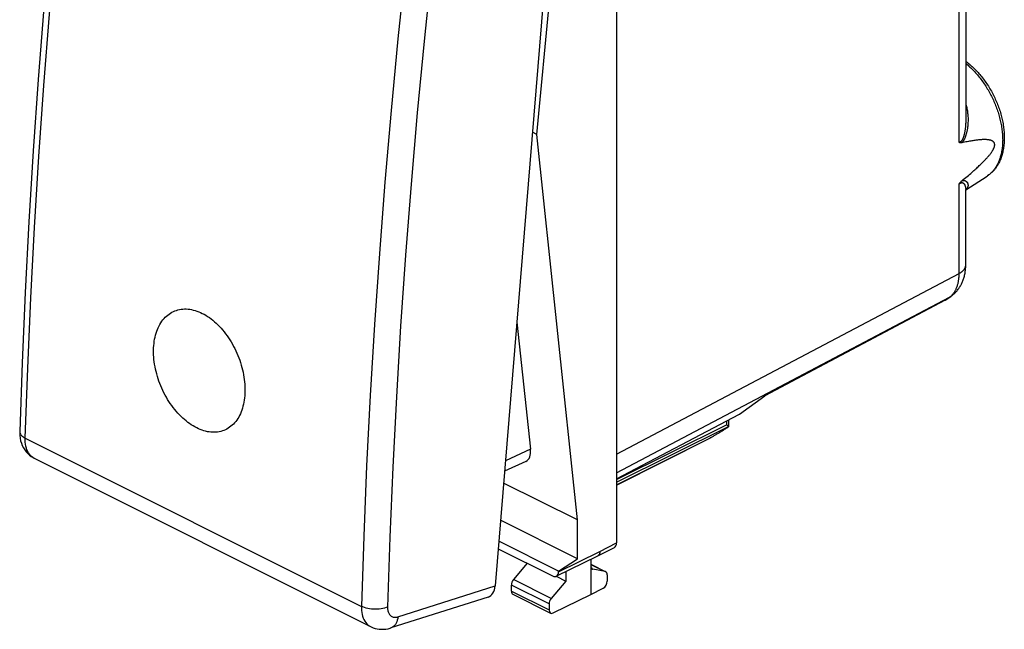
# Model space of a CAD drawing. Units: millimetres. Extents: x -21.3 to 20.6, y -26.1 to 25.8.
# Drawn here: x -21.3 to 20.6, y -26.1 to -0.2 of the extents above; entities that cross this region are included whole.
import ezdxf

# ---------------------------------------------------------------- set-up
doc = ezdxf.new("R2010")
doc.units = ezdxf.units.MM
doc.header["$LTSCALE"] = 16.335
for name, color, linetype in [('218_STAMPATO', 7, 'CONTINUOUS'), ('268', 7, 'CONTINUOUS'), ('ASSI', 7, 'CONTINUOUS'), ('CURVE', 7, 'CONTINUOUS'), ('RACCORDO', 7, 'CONTINUOUS')]:
    doc.layers.add(name, color=color, linetype=linetype)

msp = doc.modelspace()

# ---------------------------------------------------------------- linework, layer by layer
at = {"layer": '218_STAMPATO', "color": 7, "linetype": 'CONTINUOUS'}
for p, q in [((4.118, 11.939), (4.118, -18.67)), ((19.001, 4.541), (19.001, -4.464)), ((19.001, -7.423), (19.916, -6.831)), ((19.001, -7.404), (19.002, -7.404)), ((19.001, -10.63), (19.001, -7.41)), ((18.125, -12.121), (10.414, -16.199)), ((18.244, -12.047), (18.38, -11.949)), ((9.353, -16.968), (10.436, -16.183)), ((4.118, -19.718), (9.353, -16.968))]:
    msp.add_line(p, q, dxfattribs=at)
at = {"layer": '218_STAMPATO', "color": 253, "linetype": 'CONTINUOUS'}
for p, q in [((18.72, -5.398), (18.72, 4.781)), ((18.72, -10.978), (18.72, -7.17)), ((19, -7.403), (19.001, -7.41)), ((19.009, -7.407), (19.001, -7.415)), ((4.118, -18.67), (18.72, -10.978)), ((4.118, -19.469), (18.306, -11.995)), ((18.17, -12.093), (10.436, -16.183)), ((18.17, -12.093), (18.306, -11.995))]:
    msp.add_line(p, q, dxfattribs=at)
at = {"layer": '218_STAMPATO', "color": 7, "linetype": 'CONTINUOUS'}
for points in [[(19.001, -1.942), (19.013, -1.952), (19.058, -1.986), (19.103, -2.02), (19.147, -2.056), (19.191, -2.093), (19.234, -2.131), (19.277, -2.17), (19.32, -2.21), (19.362, -2.25), (19.404, -2.292), (19.445, -2.334), (19.486, -2.377), (19.526, -2.421), (19.566, -2.466), (19.606, -2.512), (19.644, -2.558), (19.683, -2.605), (19.72, -2.653), (19.758, -2.701), (19.794, -2.75), (19.83, -2.8), (19.865, -2.851), (19.9, -2.902), (19.934, -2.953), (19.968, -3.005), (20, -3.058), (20.033, -3.111), (20.064, -3.165), (20.095, -3.219), (20.125, -3.274), (20.154, -3.329), (20.182, -3.384), (20.21, -3.44), (20.237, -3.496), (20.263, -3.553), (20.289, -3.61), (20.313, -3.667), (20.337, -3.724), (20.36, -3.782), (20.383, -3.84), (20.404, -3.898), (20.424, -3.956), (20.444, -4.014), (20.463, -4.073), (20.481, -4.131), (20.498, -4.19), (20.514, -4.249), (20.529, -4.307), (20.544, -4.366), (20.557, -4.425), (20.57, -4.483), (20.581, -4.542), (20.592, -4.601), (20.602, -4.659), (20.611, -4.717), (20.618, -4.775), (20.625, -4.833), (20.631, -4.891), (20.636, -4.948), (20.64, -5.005), (20.643, -5.062), (20.645, -5.119), (20.646, -5.175), (20.646, -5.231), (20.645, -5.286), (20.643, -5.341), (20.64, -5.396), (20.635, -5.45), (20.63, -5.503), (20.624, -5.556), (20.617, -5.609), (20.609, -5.66), (20.6, -5.712), (20.59, -5.762), (20.579, -5.812), (20.567, -5.861), (20.553, -5.909), (20.539, -5.957), (20.524, -6.003), (20.508, -6.049), (20.491, -6.094), (20.474, -6.138), (20.455, -6.181), (20.435, -6.224), (20.415, -6.265), (20.393, -6.305), (20.371, -6.345), (20.348, -6.383), (20.324, -6.42), (20.3, -6.456), (20.274, -6.492), (20.248, -6.526), (20.221, -6.559), (20.194, -6.591), (20.165, -6.622), (20.136, -6.652), (20.107, -6.681), (20.076, -6.708), (20.046, -6.735), (20.014, -6.761), (19.982, -6.785), (19.949, -6.808), (19.916, -6.831)], [(18.837, -5.413), (18.828, -5.415), (18.82, -5.416), (18.811, -5.417), (18.802, -5.418), (18.794, -5.418), (18.786, -5.418), (18.778, -5.417), (18.77, -5.416), (18.762, -5.414), (18.755, -5.412), (18.747, -5.41), (18.74, -5.408), (18.733, -5.405), (18.726, -5.401), (18.72, -5.398)], [(18.837, -7.033), (18.897, -6.984), (18.954, -6.937), (19.01, -6.89), (19.064, -6.845), (19.115, -6.801), (19.166, -6.759), (19.214, -6.717), (19.261, -6.677), (19.306, -6.637), (19.349, -6.599), (19.391, -6.561), (19.432, -6.525), (19.471, -6.489), (19.509, -6.455), (19.545, -6.421), (19.58, -6.388), (19.614, -6.356), (19.646, -6.325), (19.677, -6.295), (19.708, -6.265), (19.737, -6.236), (19.764, -6.208), (19.791, -6.181), (19.817, -6.154), (19.841, -6.128), (19.865, -6.103), (19.888, -6.078), (19.91, -6.054), (19.93, -6.031), (19.95, -6.008), (19.969, -5.985), (19.988, -5.964), (20.005, -5.943), (20.022, -5.922), (20.037, -5.902), (20.052, -5.883), (20.067, -5.864), (20.08, -5.846), (20.093, -5.828), (20.105, -5.81), (20.117, -5.793), (20.128, -5.777), (20.138, -5.761), (20.147, -5.745), (20.156, -5.73), (20.165, -5.716), (20.172, -5.702), (20.18, -5.688), (20.186, -5.675), (20.192, -5.662), (20.198, -5.65), (20.203, -5.638), (20.208, -5.627), (20.212, -5.616), (20.216, -5.605), (20.219, -5.595), (20.222, -5.585), (20.225, -5.576), (20.227, -5.567), (20.229, -5.558), (20.231, -5.549), (20.232, -5.541), (20.234, -5.533), (20.234, -5.525), (20.235, -5.517), (20.236, -5.51), (20.236, -5.502), (20.236, -5.495), (20.236, -5.488), (20.235, -5.481), (20.234, -5.474), (20.234, -5.467), (20.232, -5.46), (20.231, -5.453), (20.229, -5.447), (20.227, -5.44), (20.225, -5.433), (20.222, -5.427), (20.219, -5.42), (20.216, -5.413), (20.212, -5.407), (20.208, -5.4), (20.203, -5.394), (20.198, -5.387), (20.192, -5.381), (20.186, -5.374), (20.179, -5.368), (20.172, -5.362), (20.164, -5.356), (20.156, -5.35), (20.147, -5.344), (20.137, -5.338), (20.127, -5.333), (20.116, -5.328), (20.105, -5.323), (20.093, -5.318), (20.08, -5.313), (20.066, -5.309), (20.052, -5.305), (20.037, -5.301), (20.021, -5.297), (20.004, -5.294), (19.987, -5.291), (19.969, -5.288), (19.95, -5.286), (19.93, -5.284), (19.909, -5.282), (19.887, -5.28), (19.864, -5.279), (19.84, -5.278), (19.816, -5.278), (19.79, -5.278), (19.763, -5.278), (19.735, -5.279), (19.706, -5.28), (19.676, -5.282), (19.645, -5.284), (19.612, -5.286), (19.578, -5.289), (19.543, -5.293), (19.507, -5.297), (19.469, -5.301), (19.43, -5.306), (19.389, -5.312), (19.347, -5.318), (19.304, -5.324), (19.259, -5.332), (19.212, -5.339), (19.164, -5.348), (19.114, -5.357), (19.062, -5.367), (19.009, -5.377), (18.954, -5.389), (18.896, -5.401), (18.837, -5.413)], [(18.72, -7.17), (18.726, -7.16), (18.733, -7.149), (18.74, -7.139), (18.747, -7.129), (18.755, -7.119), (18.762, -7.11), (18.77, -7.1), (18.778, -7.091), (18.786, -7.082), (18.794, -7.073), (18.802, -7.064), (18.811, -7.056), (18.82, -7.048), (18.828, -7.04), (18.837, -7.033)], [(19.001, -7.411), (19.001, -7.409), (19.001, -7.407), (19.001, -7.406), (19.001, -7.404), (19.001, -7.404)], [(18.38, -11.949), (18.4, -11.934), (18.428, -11.912), (18.456, -11.89), (18.483, -11.867), (18.509, -11.843), (18.535, -11.818), (18.561, -11.793), (18.586, -11.766), (18.61, -11.74), (18.634, -11.712), (18.657, -11.684), (18.679, -11.654), (18.701, -11.625), (18.722, -11.594), (18.743, -11.563), (18.763, -11.531), (18.782, -11.498), (18.801, -11.465), (18.818, -11.431), (18.836, -11.396), (18.852, -11.361), (18.867, -11.325), (18.882, -11.288), (18.896, -11.251), (18.909, -11.213), (18.922, -11.174), (18.933, -11.135), (18.944, -11.095), (18.954, -11.054), (18.963, -11.013), (18.971, -10.972), (18.978, -10.93), (18.984, -10.887), (18.989, -10.844), (18.993, -10.801), (18.997, -10.757), (18.999, -10.712), (19, -10.668), (19.001, -10.63)], [(18.163, -12.101), (18.148, -12.109), (18.134, -12.117), (18.125, -12.121)], [(18.244, -12.047), (18.231, -12.057), (18.218, -12.066), (18.204, -12.075), (18.19, -12.084), (18.177, -12.092), (18.163, -12.101)]]:
    msp.add_lwpolyline(points, dxfattribs=at)
at = {"layer": '218_STAMPATO', "color": 253, "linetype": 'CONTINUOUS'}
for points in [[(19.001, -2.033), (19.015, -2.044), (19.057, -2.079), (19.099, -2.115), (19.14, -2.152), (19.182, -2.19), (19.223, -2.229), (19.263, -2.268), (19.304, -2.309), (19.344, -2.35), (19.383, -2.392), (19.422, -2.435), (19.461, -2.479), (19.499, -2.523), (19.537, -2.569), (19.575, -2.615), (19.612, -2.661), (19.648, -2.709), (19.684, -2.757), (19.72, -2.806), (19.755, -2.855), (19.789, -2.905), (19.823, -2.955), (19.856, -3.007), (19.889, -3.058), (19.921, -3.111), (19.952, -3.163), (19.983, -3.216), (20.013, -3.27), (20.042, -3.324), (20.071, -3.379), (20.099, -3.433), (20.127, -3.489), (20.153, -3.544), (20.179, -3.6), (20.204, -3.656), (20.229, -3.713), (20.253, -3.769), (20.275, -3.826), (20.298, -3.883), (20.319, -3.94), (20.339, -3.998), (20.359, -4.055), (20.378, -4.113), (20.396, -4.17), (20.413, -4.228), (20.43, -4.285), (20.445, -4.343), (20.46, -4.401), (20.474, -4.458), (20.487, -4.516), (20.499, -4.573), (20.51, -4.63), (20.521, -4.687), (20.53, -4.744), (20.539, -4.801), (20.547, -4.857), (20.553, -4.913), (20.559, -4.969), (20.564, -5.024), (20.568, -5.08), (20.572, -5.134), (20.574, -5.189), (20.575, -5.243), (20.576, -5.296), (20.575, -5.35), (20.574, -5.402), (20.572, -5.454), (20.568, -5.506), (20.564, -5.557), (20.559, -5.608), (20.553, -5.658), (20.547, -5.707), (20.539, -5.756), (20.53, -5.804), (20.521, -5.851), (20.51, -5.898), (20.499, -5.944), (20.487, -5.989), (20.474, -6.033), (20.46, -6.077), (20.445, -6.12), (20.43, -6.162), (20.413, -6.203), (20.396, -6.243), (20.378, -6.283), (20.359, -6.321), (20.339, -6.359), (20.319, -6.396), (20.298, -6.432), (20.275, -6.467), (20.253, -6.501), (20.229, -6.534), (20.204, -6.565), (20.179, -6.596), (20.153, -6.626), (20.127, -6.655), (20.099, -6.683), (20.071, -6.71), (20.042, -6.736), (20.013, -6.76), (19.983, -6.784), (19.952, -6.806), (19.921, -6.827), (19.916, -6.831)], [(19.001, -3.762), (19.009, -3.788), (19.021, -3.83), (19.032, -3.873), (19.043, -3.917), (19.053, -3.962), (19.062, -4.008), (19.07, -4.055), (19.077, -4.103), (19.084, -4.152), (19.089, -4.201), (19.093, -4.251), (19.096, -4.301), (19.099, -4.351), (19.1, -4.4), (19.1, -4.449), (19.099, -4.496), (19.098, -4.543), (19.095, -4.587), (19.092, -4.63), (19.089, -4.671), (19.085, -4.711), (19.08, -4.749), (19.075, -4.785), (19.07, -4.82), (19.064, -4.853), (19.058, -4.885), (19.052, -4.916), (19.046, -4.945), (19.039, -4.974), (19.033, -5.001), (19.026, -5.028), (19.018, -5.053), (19.011, -5.078), (19.004, -5.101), (18.996, -5.124), (18.989, -5.145), (18.981, -5.166), (18.974, -5.185), (18.966, -5.204), (18.959, -5.222), (18.951, -5.239), (18.943, -5.256), (18.935, -5.272), (18.927, -5.287), (18.919, -5.301), (18.911, -5.315), (18.904, -5.328), (18.896, -5.34), (18.888, -5.351), (18.881, -5.362), (18.873, -5.372), (18.866, -5.381), (18.859, -5.39), (18.852, -5.398), (18.844, -5.406), (18.837, -5.413)], [(19.001, -4.464), (19, -4.48), (19, -4.526), (18.999, -4.57), (18.997, -4.613), (18.994, -4.653), (18.992, -4.692), (18.989, -4.729), (18.985, -4.764), (18.981, -4.798), (18.977, -4.83), (18.973, -4.861), (18.969, -4.891), (18.964, -4.92), (18.959, -4.948), (18.954, -4.974), (18.949, -5), (18.943, -5.024), (18.938, -5.048), (18.933, -5.07), (18.927, -5.091), (18.921, -5.111), (18.916, -5.13), (18.91, -5.149), (18.904, -5.166), (18.898, -5.183), (18.892, -5.199), (18.886, -5.214), (18.88, -5.229), (18.874, -5.243), (18.868, -5.255), (18.862, -5.268), (18.856, -5.279), (18.85, -5.289), (18.844, -5.299), (18.839, -5.308), (18.833, -5.317), (18.827, -5.324), (18.822, -5.332), (18.816, -5.339), (18.811, -5.345), (18.805, -5.351), (18.8, -5.357), (18.794, -5.362), (18.788, -5.367), (18.783, -5.371), (18.777, -5.375), (18.771, -5.379), (18.766, -5.382), (18.76, -5.385), (18.754, -5.388), (18.749, -5.39), (18.743, -5.392), (18.737, -5.394), (18.731, -5.396), (18.726, -5.397), (18.72, -5.398)], [(18.72, -7.17), (18.726, -7.165), (18.731, -7.16), (18.737, -7.155), (18.743, -7.151), (18.749, -7.146), (18.754, -7.142), (18.76, -7.138), (18.766, -7.135), (18.771, -7.131), (18.777, -7.128), (18.783, -7.125), (18.788, -7.122), (18.794, -7.12), (18.8, -7.118), (18.805, -7.116), (18.811, -7.114), (18.816, -7.113), (18.822, -7.112), (18.827, -7.111), (18.833, -7.111), (18.839, -7.111), (18.844, -7.111), (18.85, -7.111), (18.856, -7.112), (18.862, -7.113), (18.868, -7.115), (18.874, -7.117), (18.88, -7.12), (18.886, -7.123), (18.892, -7.127), (18.898, -7.131), (18.904, -7.135), (18.91, -7.14), (18.916, -7.146), (18.921, -7.152), (18.927, -7.159), (18.933, -7.166), (18.938, -7.173), (18.944, -7.182), (18.949, -7.191), (18.954, -7.2), (18.959, -7.21), (18.964, -7.221), (18.969, -7.232), (18.973, -7.244), (18.977, -7.257), (18.981, -7.27), (18.985, -7.284), (18.989, -7.299), (18.992, -7.314), (18.994, -7.33), (18.997, -7.347), (18.999, -7.365), (19, -7.384), (19, -7.403)], [(18.837, -7.033), (18.844, -7.03), (18.852, -7.028), (18.859, -7.026), (18.866, -7.024), (18.873, -7.022), (18.881, -7.021), (18.888, -7.02), (18.896, -7.019), (18.904, -7.018), (18.912, -7.018), (18.919, -7.018), (18.927, -7.019), (18.935, -7.02), (18.943, -7.021), (18.951, -7.022), (18.959, -7.024), (18.966, -7.027), (18.974, -7.029), (18.981, -7.032), (18.989, -7.036), (18.996, -7.04), (19.004, -7.044), (19.011, -7.049), (19.018, -7.054), (19.026, -7.06), (19.033, -7.066), (19.039, -7.073), (19.046, -7.08), (19.052, -7.087), (19.058, -7.095), (19.064, -7.103), (19.07, -7.112), (19.075, -7.121), (19.08, -7.131), (19.085, -7.142), (19.089, -7.153), (19.092, -7.165), (19.095, -7.177), (19.098, -7.19), (19.099, -7.203), (19.1, -7.217), (19.1, -7.231), (19.099, -7.245), (19.096, -7.26), (19.093, -7.274), (19.089, -7.288), (19.084, -7.303), (19.077, -7.317), (19.07, -7.331), (19.062, -7.344), (19.053, -7.357), (19.043, -7.37), (19.032, -7.383), (19.021, -7.395), (19.009, -7.407)], [(18.72, -10.978), (18.739, -10.968), (18.757, -10.957), (18.774, -10.947), (18.791, -10.936), (18.808, -10.925), (18.823, -10.914), (18.839, -10.903), (18.853, -10.892), (18.867, -10.88), (18.88, -10.868), (18.893, -10.856), (18.905, -10.844), (18.916, -10.831), (18.927, -10.819), (18.937, -10.806), (18.946, -10.793), (18.954, -10.78), (18.962, -10.767), (18.969, -10.754), (18.976, -10.741), (18.981, -10.727), (18.986, -10.714), (18.991, -10.701), (18.994, -10.687), (18.997, -10.673), (18.999, -10.66), (19, -10.646), (19.001, -10.633)], [(18.369, -11.944), (18.389, -11.925), (18.409, -11.906), (18.428, -11.885), (18.447, -11.864), (18.465, -11.843), (18.482, -11.82), (18.499, -11.797), (18.516, -11.773), (18.531, -11.748), (18.546, -11.723), (18.561, -11.697), (18.575, -11.67), (18.588, -11.643), (18.601, -11.615), (18.613, -11.586), (18.625, -11.557), (18.636, -11.527), (18.646, -11.496), (18.655, -11.465), (18.664, -11.433), (18.673, -11.401), (18.68, -11.368), (18.687, -11.335), (18.693, -11.301), (18.699, -11.267), (18.704, -11.232), (18.708, -11.197), (18.712, -11.162), (18.715, -11.126), (18.717, -11.089), (18.719, -11.052), (18.72, -11.015), (18.72, -10.978)], [(18.125, -12.121), (18.14, -12.113), (18.155, -12.104), (18.17, -12.093)], [(18.17, -12.093), (18.189, -12.083), (18.207, -12.072), (18.225, -12.06), (18.244, -12.047)], [(18.306, -11.995), (18.327, -11.979), (18.349, -11.962), (18.369, -11.944)], [(18.306, -11.995), (18.325, -11.985), (18.343, -11.974), (18.361, -11.962), (18.38, -11.949)]]:
    msp.add_lwpolyline(points, dxfattribs=at)
at = {"layer": '268', "color": 7, "linetype": 'CONTINUOUS'}
for p, q in [((4.118, 15.723), (4.118, -22.454)), ((0.724, -5.063), (2.456, 13.084)), ((0.724, -5.063), (0.535, -4.968)), ((2.456, -21.477), (0.724, -5.063)), ((-0.13, -13.055), (0.45, -18.468)), ((8.894, -17.209), (8.894, -17.5)), ((8.894, -17.501), (8.894, -17.5)), ((4.118, -19.988), (8.095, -17.991)), ((0.25, -18.982), (-0.653, -19.399)), ((2.456, -21.477), (-0.694, -19.902)), ((2.456, -23.127), (-0.824, -21.486)), ((2.456, -23.127), (2.456, -21.477)), ((1.643, -23.655), (-0.898, -22.385)), ((3.321, -23.004), (4.028, -22.643)), ((-0.924, -22.7), (1.395, -23.859)), ((1.551, -23.87), (3.319, -23.005)), ((3.321, -23.004), (3.319, -23.005)), ((0.305, -23.314), (-0.274, -24.018)), ((1.643, -23.655), (2.456, -23.127)), ((3.022, -23.15), (3.022, -24.656)), ((3.022, -23.365), (3.66, -23.684)), ((1.546, -23.872), (1.955, -24.077)), ((1.643, -23.68), (1.643, -23.655)), ((1.955, -23.672), (1.955, -24.077)), ((3.637, -23.676), (3.11, -23.567)), ((3.725, -23.819), (3.725, -24.08)), ((-0.362, -24.504), (-0.362, -24.25)), ((1.955, -24.077), (1.333, -24.822)), ((-0.298, -24.639), (1.309, -25.442)), ((1.42, -25.436), (3.022, -24.656)), ((3.022, -24.656), (3.55, -24.385)), ((1.244, -25.053), (1.244, -25.307))]:
    msp.add_line(p, q, dxfattribs=at)
at = {"layer": '268', "color": 253, "linetype": 'CONTINUOUS'}
for p, q in [((4.118, -19.748), (8.81, -17.421)), ((4.118, -19.87), (8.894, -17.501)), ((8.81, -17.253), (8.81, -17.421)), ((4.118, -19.986), (8.146, -17.964)), ((0.45, -18.468), (-0.617, -18.961)), ((3.411, -22.815), (4.118, -22.454)), ((1.643, -23.68), (3.411, -22.815)), ((3.022, -23.368), (3.637, -23.676)), ((3.066, -23.546), (3.11, -23.567)), ((1.244, -25.053), (-0.362, -24.25)), ((1.333, -24.822), (-0.274, -24.018)), ((-0.362, -24.504), (1.244, -25.307))]:
    msp.add_line(p, q, dxfattribs=at)
at = {"layer": '268', "color": 7, "linetype": 'CONTINUOUS'}
for points in [[(8.146, -17.964), (8.172, -17.949), (8.198, -17.934), (8.225, -17.918), (8.253, -17.902), (8.281, -17.886), (8.31, -17.869), (8.339, -17.851), (8.369, -17.834), (8.399, -17.815), (8.43, -17.797), (8.461, -17.778), (8.493, -17.759), (8.525, -17.739), (8.558, -17.719), (8.59, -17.699), (8.623, -17.678), (8.657, -17.657), (8.69, -17.636), (8.724, -17.614), (8.758, -17.592), (8.792, -17.571), (8.825, -17.549), (8.859, -17.527), (8.893, -17.504)], [(8.891, -17.492), (8.888, -17.488), (8.884, -17.484), (8.88, -17.479), (8.874, -17.474), (8.869, -17.469), (8.862, -17.463), (8.855, -17.456), (8.847, -17.45), (8.839, -17.443), (8.83, -17.436), (8.82, -17.429), (8.81, -17.421)], [(8.894, -17.5), (8.894, -17.499), (8.893, -17.496), (8.891, -17.492)], [(8.894, -17.501), (8.894, -17.502), (8.894, -17.502), (8.894, -17.503), (8.893, -17.503), (8.893, -17.504), (8.893, -17.504)], [(8.146, -17.964), (8.111, -17.983), (8.095, -17.991)], [(3.411, -22.815), (3.41, -22.831), (3.409, -22.846), (3.408, -22.861), (3.405, -22.875), (3.402, -22.889), (3.398, -22.903), (3.394, -22.915), (3.389, -22.927), (3.384, -22.939), (3.377, -22.95), (3.371, -22.96), (3.363, -22.969), (3.355, -22.978), (3.347, -22.986), (3.338, -22.993), (3.329, -22.999), (3.321, -23.004)]]:
    msp.add_lwpolyline(points, dxfattribs=at)
for centre, major_axis, ratio, start_param, end_param in [((-0.257, -18.114), (-0.543, 0.848), 0.545125, -3.216438, -2.311552), ((3.87, -22.33), (-0.157, 0.313), 0.612368, -3.13639, -2.255474), ((3.197, -23.335), (0.111, 0.224), 0.608802, 2.25271, 3.299899), ((1.395, -23.556), (-0.157, 0.313), 0.612368, 2.456914, 4.027711), ((3.549, -23.908), (0.111, 0.224), 0.608802, 5.394294, 6.441492), ((-0.186, -24.161), (0.111, 0.224), 0.608802, 1.205504, 2.252702), ((3.549, -24.169), (0.111, 0.224), 0.608802, -2.45387, -0.888891), ((-0.186, -24.415), (0.111, 0.224), 0.608802, -4.030484, -3.144396), ((1.421, -24.965), (0.113, 0.223), 0.615927, 1.211205, 2.258402), ((1.421, -25.219), (0.113, 0.223), 0.615927, -4.024783, -2.459804)]:
    msp.add_ellipse(centre, major_axis=major_axis, ratio=ratio, start_param=start_param, end_param=end_param, dxfattribs=at)
at = {"layer": 'ASSI', "color": 7, "linetype": 'CONTINUOUS'}
for p, q in [((2.057, 13.53), (-1.055, -24.286)), ((-21.319, -17.708), (-21.319, -17.708)), ((-20.701, -18.847), (-6.361, -26.017)), ((-1.358, -24.759), (-5.507, -26.075)), ((-6.362, -26.017), (-6.361, -26.017))]:
    msp.add_line(p, q, dxfattribs=at)
at = {"layer": 'ASSI', "color": 253, "linetype": 'CONTINUOUS'}
for p, q in [((-21.084, -17.99), (-6.756, -25.154)), ((-20.701, -18.847), (-20.708, -18.843)), ((-5.197, -25.6), (-1.055, -24.286))]:
    msp.add_line(p, q, dxfattribs=at)
at = {"layer": 'ASSI', "color": 7, "linetype": 'CONTINUOUS'}
for points in [[(-18.319, 18.745), (-18.706, 15.71), (-19.075, 12.616), (-19.418, 9.53), (-19.735, 6.454), (-20.026, 3.387), (-20.29, 0.331), (-20.528, -2.716), (-20.739, -5.751), (-20.924, -8.776), (-21.083, -11.789), (-21.215, -14.79), (-21.319, -17.708)], [(-21.319, -17.708), (-21.319, -17.759), (-21.315, -17.878), (-21.301, -17.993), (-21.278, -18.103), (-21.247, -18.21), (-21.207, -18.31), (-21.16, -18.404), (-21.106, -18.491), (-21.046, -18.572), (-20.979, -18.645), (-20.908, -18.711), (-20.831, -18.77), (-20.749, -18.822), (-20.7, -18.847)], [(-6.362, -26.017), (-6.336, -26.029), (-6.254, -26.064), (-6.169, -26.091), (-6.082, -26.112), (-5.992, -26.125), (-5.9, -26.132), (-5.807, -26.13), (-5.713, -26.121), (-5.618, -26.105), (-5.523, -26.08), (-5.507, -26.075)]]:
    msp.add_lwpolyline(points, dxfattribs=at)
at = {"layer": 'ASSI', "color": 253, "linetype": 'CONTINUOUS'}
for points in [[(-21.084, -17.99), (-20.978, -15.011), (-20.846, -12.02), (-20.688, -9.017), (-20.503, -6.003), (-20.292, -2.977), (-20.055, 0.059), (-19.791, 3.106), (-19.502, 6.163), (-19.186, 9.229), (-18.845, 12.304), (-18.477, 15.388), (-18.083, 18.481)], [(-3.755, 11.316), (-4.156, 8.228), (-4.53, 5.147), (-4.877, 2.074), (-5.196, -0.99), (-5.488, -4.046), (-5.752, -7.092), (-5.988, -10.129), (-6.197, -13.156), (-6.378, -16.172), (-6.532, -19.177), (-6.658, -22.172), (-6.756, -25.154)], [(-2.647, 11.188), (-3.047, 8.107), (-3.42, 5.034), (-3.766, 1.97), (-4.084, -1.086), (-4.375, -4.134), (-4.638, -7.172)], [(-4.638, -7.172), (-4.874, -10.2), (-5.083, -13.219), (-5.263, -16.227), (-5.416, -19.224), (-5.542, -22.21), (-5.64, -25.186)], [(-21.319, -17.708), (-21.317, -17.739), (-21.308, -17.778), (-21.29, -17.817), (-21.264, -17.855), (-21.23, -17.892), (-21.188, -17.927), (-21.14, -17.96), (-21.084, -17.99)], [(-20.708, -18.843), (-20.763, -18.811), (-20.814, -18.772), (-20.862, -18.726), (-20.905, -18.675), (-20.944, -18.618), (-20.979, -18.555), (-21.009, -18.487), (-21.034, -18.414), (-21.054, -18.337), (-21.07, -18.255), (-21.08, -18.17), (-21.085, -18.082), (-21.084, -17.99)], [(-6.756, -25.154), (-6.756, -25.246), (-6.751, -25.335), (-6.74, -25.42), (-6.724, -25.502), (-6.703, -25.579), (-6.678, -25.653), (-6.647, -25.721), (-6.611, -25.784), (-6.571, -25.842), (-6.526, -25.894), (-6.477, -25.94), (-6.425, -25.98), (-6.368, -26.013), (-6.362, -26.017)], [(-5.64, -25.186), (-5.702, -25.21), (-5.77, -25.231), (-5.842, -25.248), (-5.918, -25.261), (-5.997, -25.271), (-6.078, -25.277), (-6.16, -25.279), (-6.242, -25.276), (-6.324, -25.27), (-6.404, -25.26), (-6.482, -25.246), (-6.557, -25.228), (-6.628, -25.207), (-6.695, -25.182), (-6.756, -25.154)], [(-5.64, -25.186), (-5.64, -25.229), (-5.637, -25.27), (-5.632, -25.309), (-5.625, -25.348), (-5.615, -25.384), (-5.603, -25.418), (-5.588, -25.45), (-5.571, -25.48), (-5.552, -25.507), (-5.531, -25.532), (-5.507, -25.554), (-5.483, -25.572), (-5.456, -25.588), (-5.427, -25.601), (-5.398, -25.61), (-5.367, -25.617), (-5.334, -25.62), (-5.301, -25.62), (-5.267, -25.617), (-5.233, -25.61), (-5.197, -25.6)], [(-5.197, -25.6), (-5.208, -25.674), (-5.225, -25.744), (-5.247, -25.81), (-5.275, -25.87), (-5.308, -25.923), (-5.346, -25.971), (-5.388, -26.01), (-5.434, -26.043), (-5.484, -26.067), (-5.506, -26.075)]]:
    msp.add_lwpolyline(points, dxfattribs=at)
at = {"layer": 'ASSI', "color": 7, "linetype": 'CONTINUOUS'}
msp.add_ellipse((-1.621, -24.003), major_axis=(-0.279, 0.75), ratio=0.660855, start_param=-3.173708, end_param=-2.187168, dxfattribs=at)
at = {"layer": 'CURVE', "color": 253, "linetype": 'CONTINUOUS'}
for points in [[(-15.61, -14.148), (-15.604, -14.052), (-15.595, -13.959), (-15.583, -13.868), (-15.568, -13.779), (-15.55, -13.691), (-15.529, -13.606), (-15.505, -13.523), (-15.478, -13.442), (-15.448, -13.364), (-15.416, -13.289), (-15.381, -13.216), (-15.343, -13.146), (-15.302, -13.08), (-15.26, -13.016), (-15.214, -12.956), (-15.166, -12.899), (-15.116, -12.846), (-15.064, -12.796), (-15.009, -12.749), (-14.952, -12.706), (-14.894, -12.667), (-14.833, -12.632), (-14.771, -12.601), (-14.707, -12.573), (-14.641, -12.55), (-14.574, -12.53), (-14.506, -12.514), (-14.436, -12.503), (-14.365, -12.495), (-14.293, -12.492), (-14.22, -12.492), (-14.146, -12.497), (-14.071, -12.506), (-13.996, -12.518), (-13.92, -12.535), (-13.844, -12.556), (-13.767, -12.58), (-13.691, -12.609), (-13.614, -12.641), (-13.538, -12.678), (-13.462, -12.718), (-13.386, -12.761), (-13.31, -12.809), (-13.235, -12.86), (-13.161, -12.914), (-13.087, -12.972), (-13.015, -13.033), (-12.943, -13.098), (-12.873, -13.165), (-12.804, -13.236), (-12.736, -13.309), (-12.67, -13.386), (-12.605, -13.465), (-12.542, -13.546), (-12.48, -13.63), (-12.42, -13.716), (-12.363, -13.805), (-12.307, -13.895), (-12.253, -13.987), (-12.202, -14.082), (-12.153, -14.177), (-12.106, -14.274), (-12.061, -14.373), (-12.019, -14.472), (-11.98, -14.573), (-11.943, -14.674), (-11.909, -14.776), (-11.877, -14.879), (-11.848, -14.982), (-11.822, -15.085), (-11.799, -15.188), (-11.779, -15.292), (-11.761, -15.395), (-11.747, -15.497), (-11.735, -15.599), (-11.726, -15.699), (-11.721, -15.799), (-11.718, -15.897), (-11.718, -15.995), (-11.721, -16.092)], [(-11.721, -16.092), (-11.728, -16.188), (-11.737, -16.281), (-11.749, -16.372), (-11.764, -16.461), (-11.782, -16.548), (-11.802, -16.633), (-11.826, -16.716), (-11.852, -16.797), (-11.882, -16.875), (-11.914, -16.951), (-11.948, -17.023), (-11.985, -17.093), (-12.025, -17.159), (-12.068, -17.222), (-12.112, -17.282), (-12.16, -17.339), (-12.209, -17.392), (-12.261, -17.442), (-12.315, -17.488), (-12.371, -17.53), (-12.429, -17.569), (-12.488, -17.604), (-12.55, -17.635), (-12.613, -17.662), (-12.678, -17.686), (-12.745, -17.705), (-12.813, -17.72), (-12.882, -17.732), (-12.953, -17.739), (-13.024, -17.743), (-13.097, -17.742), (-13.17, -17.737), (-13.244, -17.728), (-13.319, -17.716), (-13.395, -17.699), (-13.471, -17.678), (-13.547, -17.653), (-13.623, -17.625), (-13.7, -17.592), (-13.776, -17.556), (-13.853, -17.516), (-13.929, -17.472), (-14.004, -17.425), (-14.079, -17.374), (-14.154, -17.319), (-14.228, -17.261), (-14.3, -17.2), (-14.372, -17.136), (-14.443, -17.069), (-14.513, -16.998), (-14.581, -16.925), (-14.648, -16.849), (-14.714, -16.77), (-14.777, -16.689), (-14.839, -16.605), (-14.9, -16.519), (-14.958, -16.431), (-15.014, -16.341), (-15.069, -16.249), (-15.121, -16.155), (-15.171, -16.06), (-15.218, -15.963), (-15.264, -15.865), (-15.306, -15.766), (-15.346, -15.665), (-15.384, -15.564), (-15.419, -15.462), (-15.451, -15.36), (-15.48, -15.257), (-15.507, -15.154), (-15.531, -15.051), (-15.551, -14.948), (-15.569, -14.845), (-15.584, -14.743), (-15.596, -14.641), (-15.605, -14.541), (-15.611, -14.441), (-15.614, -14.343), (-15.614, -14.245), (-15.61, -14.148)]]:
    msp.add_lwpolyline(points, dxfattribs=at)
at = {"layer": 'RACCORDO', "color": 7, "linetype": 'CONTINUOUS'}
for p, q in [((2.057, 13.53), (-1.055, -24.286)), ((-21.319, -17.708), (-21.319, -17.708)), ((-20.701, -18.847), (-6.361, -26.017)), ((-1.358, -24.759), (-5.507, -26.075)), ((-6.362, -26.017), (-6.361, -26.017))]:
    msp.add_line(p, q, dxfattribs=at)
at = {"layer": 'RACCORDO', "color": 253, "linetype": 'CONTINUOUS'}
for p, q in [((-21.084, -17.99), (-6.756, -25.154)), ((-20.701, -18.847), (-20.708, -18.843)), ((-5.197, -25.6), (-1.055, -24.286))]:
    msp.add_line(p, q, dxfattribs=at)
at = {"layer": 'RACCORDO', "color": 7, "linetype": 'CONTINUOUS'}
for points in [[(-18.319, 18.745), (-18.706, 15.71), (-19.075, 12.616), (-19.418, 9.53), (-19.735, 6.454), (-20.026, 3.387), (-20.29, 0.331), (-20.528, -2.716), (-20.739, -5.751), (-20.924, -8.776), (-21.083, -11.789), (-21.215, -14.79), (-21.319, -17.708)], [(-21.319, -17.708), (-21.319, -17.759), (-21.315, -17.878), (-21.301, -17.993), (-21.278, -18.103), (-21.247, -18.21), (-21.207, -18.31), (-21.16, -18.404), (-21.106, -18.491), (-21.046, -18.572), (-20.979, -18.645), (-20.908, -18.711), (-20.831, -18.77), (-20.749, -18.822), (-20.7, -18.847)], [(-6.362, -26.017), (-6.336, -26.029), (-6.254, -26.064), (-6.169, -26.091), (-6.082, -26.112), (-5.992, -26.125), (-5.9, -26.132), (-5.807, -26.13), (-5.713, -26.121), (-5.618, -26.105), (-5.523, -26.08), (-5.507, -26.075)]]:
    msp.add_lwpolyline(points, dxfattribs=at)
at = {"layer": 'RACCORDO', "color": 253, "linetype": 'CONTINUOUS'}
for points in [[(-21.084, -17.99), (-20.978, -15.011), (-20.846, -12.02), (-20.688, -9.017), (-20.503, -6.003), (-20.292, -2.977), (-20.055, 0.059), (-19.791, 3.106), (-19.502, 6.163), (-19.186, 9.229), (-18.845, 12.304), (-18.477, 15.388), (-18.083, 18.481)], [(-3.755, 11.316), (-4.156, 8.228), (-4.53, 5.147), (-4.877, 2.074), (-5.196, -0.99), (-5.488, -4.046), (-5.752, -7.092), (-5.988, -10.129), (-6.197, -13.156), (-6.378, -16.172), (-6.532, -19.177), (-6.658, -22.172), (-6.756, -25.154)], [(-2.647, 11.188), (-3.047, 8.107), (-3.42, 5.034), (-3.766, 1.97), (-4.084, -1.086), (-4.375, -4.134), (-4.638, -7.172)], [(-4.638, -7.172), (-4.874, -10.2), (-5.083, -13.219), (-5.263, -16.227), (-5.416, -19.224), (-5.542, -22.21), (-5.64, -25.186)], [(-21.319, -17.708), (-21.317, -17.739), (-21.308, -17.778), (-21.29, -17.817), (-21.264, -17.855), (-21.23, -17.892), (-21.188, -17.927), (-21.14, -17.96), (-21.084, -17.99)], [(-20.708, -18.843), (-20.763, -18.811), (-20.814, -18.772), (-20.862, -18.726), (-20.905, -18.675), (-20.944, -18.618), (-20.979, -18.555), (-21.009, -18.487), (-21.034, -18.414), (-21.054, -18.337), (-21.07, -18.255), (-21.08, -18.17), (-21.085, -18.082), (-21.084, -17.99)], [(-6.756, -25.154), (-6.756, -25.246), (-6.751, -25.335), (-6.74, -25.42), (-6.724, -25.502), (-6.703, -25.579), (-6.678, -25.653), (-6.647, -25.721), (-6.611, -25.784), (-6.571, -25.842), (-6.526, -25.894), (-6.477, -25.94), (-6.425, -25.98), (-6.368, -26.013), (-6.362, -26.017)], [(-5.64, -25.186), (-5.702, -25.21), (-5.77, -25.231), (-5.842, -25.248), (-5.918, -25.261), (-5.997, -25.271), (-6.078, -25.277), (-6.16, -25.279), (-6.242, -25.276), (-6.324, -25.27), (-6.404, -25.26), (-6.482, -25.246), (-6.557, -25.228), (-6.628, -25.207), (-6.695, -25.182), (-6.756, -25.154)], [(-5.64, -25.186), (-5.64, -25.229), (-5.637, -25.27), (-5.632, -25.309), (-5.625, -25.348), (-5.615, -25.384), (-5.603, -25.418), (-5.588, -25.45), (-5.571, -25.48), (-5.552, -25.507), (-5.531, -25.532), (-5.507, -25.554), (-5.483, -25.572), (-5.456, -25.588), (-5.427, -25.601), (-5.398, -25.61), (-5.367, -25.617), (-5.334, -25.62), (-5.301, -25.62), (-5.267, -25.617), (-5.233, -25.61), (-5.197, -25.6)], [(-5.197, -25.6), (-5.208, -25.674), (-5.225, -25.744), (-5.247, -25.81), (-5.275, -25.87), (-5.308, -25.923), (-5.346, -25.971), (-5.388, -26.01), (-5.434, -26.043), (-5.484, -26.067), (-5.506, -26.075)]]:
    msp.add_lwpolyline(points, dxfattribs=at)
at = {"layer": 'RACCORDO', "color": 7, "linetype": 'CONTINUOUS'}
msp.add_ellipse((-1.621, -24.003), major_axis=(-0.279, 0.75), ratio=0.660855, start_param=-3.173708, end_param=-2.187168, dxfattribs=at)

doc.saveas('drawing.dxf')
